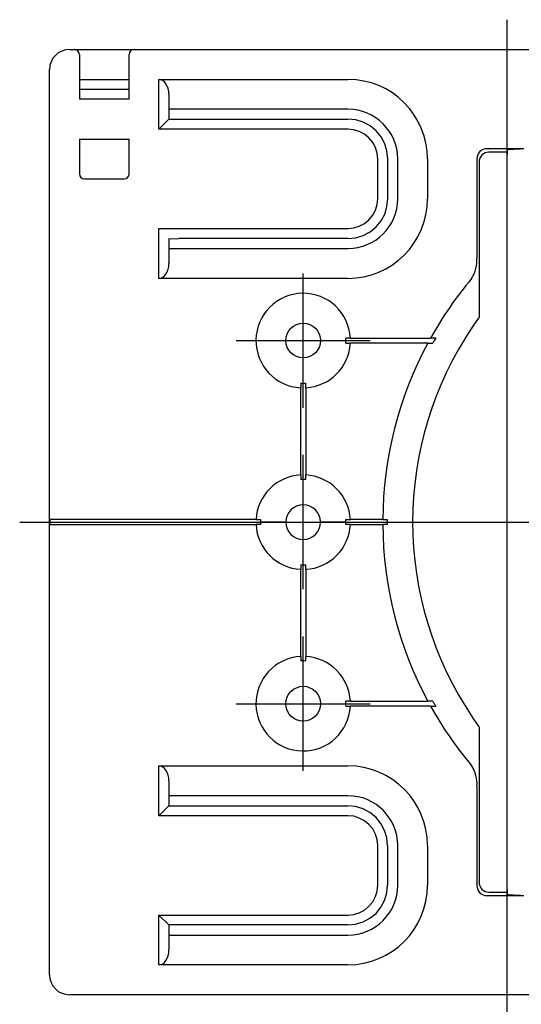
# Model space of a CAD drawing. Extents: x 32 to 181, y 114 to 263.
# Drawn here: x 32 to 82, y 165 to 263 of the extents above; entities that cross this region are included whole.
import ezdxf

# ---------------------------------------------------------------- set-up
doc = ezdxf.new("R2010")
doc.units = 0
doc.linetypes.add('CENTER', pattern=[0])
doc.layers.get('0').update_dxf_attribs({"linetype": 'CONTINUOUS'})

msp = doc.modelspace()

# ---------------------------------------------------------------- linework, layer by layer
at = {"color": 1, "linetype": 'CENTER'}
for p, q in [((81, 162.5), (81, 263.5)), ((60.5, 224.5), (60.5, 238)), ((53.75, 231.25), (67.25, 231.25)), ((60.5, 206.25), (60.5, 219.75)), ((32, 213), (181, 213)), ((53.75, 213), (67.25, 213)), ((60.5, 188), (60.5, 201.5)), ((53.75, 194.75), (67.25, 194.75))]:
    msp.add_line(p, q, dxfattribs=at)
at = {"color": 7, "linetype": 'CONTINUOUS'}
for p, q in [((37, 260.5), (37.5, 260.5)), ((37.5, 260.5), (43.5, 260.5)), ((43.5, 260.5), (81, 260.5)), ((81, 260.5), (132, 260.5)), ((38, 260), (38, 255.5)), ((43, 255.5), (43, 260)), ((35, 167.5), (35, 258.5)), ((38, 257.5), (43, 257.5)), ((46, 257.5), (65, 257.5)), ((46.195, 257.471), (46, 257.5)), ((46.383, 257.386), (46.195, 257.471)), ((46.556, 257.247), (46.383, 257.386)), ((43, 256.5), (38, 256.5)), ((46.707, 257.061), (46.556, 257.247)), ((46.831, 256.833), (46.707, 257.061)), ((46.924, 256.574), (46.831, 256.833)), ((46.981, 256.293), (46.924, 256.574)), ((43, 255.5), (38, 255.5)), ((47, 256), (46.981, 256.293)), ((47, 256), (47, 253.491)), ((65, 254.5), (47, 254.5)), ((47, 253.491), (46, 252.491)), ((65.781, 253.423), (65, 253.5)), ((66.531, 253.196), (65.781, 253.423)), ((67.222, 252.826), (66.531, 253.196)), ((67.828, 252.328), (67.222, 252.826)), ((38, 251.5), (43, 251.5)), ((38, 251.5), (38, 248)), ((43, 248), (43, 251.5)), ((68.326, 251.722), (67.828, 252.328)), ((68.696, 251.031), (68.326, 251.722)), ((68.923, 250.281), (68.696, 251.031)), ((78.58, 250.459), (78.408, 250.367)), ((78.767, 250.516), (78.58, 250.459)), ((78.962, 250.535), (78.767, 250.516)), ((81, 250.535), (78.962, 250.535)), ((82.356, 250.535), (81, 250.535)), ((81.027, 250.458), (81, 250.185)), ((81.017, 249.429), (81.027, 250.458)), ((82.69, 250.517), (82.356, 250.535)), ((69, 249.5), (68.923, 250.281)), ((69, 245.5), (69, 249.5)), ((70, 245.5), (70, 249.5)), ((73, 249.5), (73, 245.5)), ((77.984, 249.731), (77.965, 249.536)), ((77.965, 249.536), (77.965, 239.567)), ((78.041, 249.918), (77.984, 249.731)), ((78.133, 250.091), (78.041, 249.918)), ((78.257, 250.243), (78.133, 250.091)), ((78.251, 249.568), (78.194, 249.381)), ((78.343, 249.741), (78.251, 249.568)), ((78.408, 250.367), (78.257, 250.243)), ((78.466, 249.893), (78.343, 249.741)), ((78.617, 250.017), (78.466, 249.893)), ((78.79, 250.109), (78.617, 250.017)), ((78.977, 250.166), (78.79, 250.109)), ((79.172, 250.185), (78.977, 250.166)), ((81, 250.185), (79.172, 250.185)), ((81, 175.815), (81, 250.185)), ((81.017, 176.571), (81.017, 249.429)), ((78.194, 249.381), (78.175, 249.186)), ((78.175, 249.186), (78.175, 233.559)), ((38.5, 247.5), (42.5, 247.5)), ((68.923, 244.719), (69, 245.5)), ((68.696, 243.969), (68.923, 244.719)), ((68.326, 243.278), (68.696, 243.969)), ((67.222, 242.174), (67.828, 242.672)), ((67.828, 242.672), (68.326, 243.278)), ((47, 241.509), (47, 239)), ((47, 241.491), (48, 241.5)), ((65, 241.5), (48, 241.5)), ((65, 241.5), (65.781, 241.577)), ((65.781, 241.577), (66.531, 241.804)), ((66.531, 241.804), (67.222, 242.174)), ((47, 240.5), (65, 240.5)), ((46.924, 238.426), (46.981, 238.707)), ((46.981, 238.707), (47, 239)), ((46, 237.5), (46.195, 237.529)), ((46.195, 237.529), (46.383, 237.614)), ((46.383, 237.614), (46.556, 237.753)), ((46.556, 237.753), (46.707, 237.939)), ((46.707, 237.939), (46.831, 238.167)), ((46.831, 238.167), (46.924, 238.426)), ((65, 237.5), (46, 237.5)), ((78.102, 233.458), (77.571, 232.7)), ((65.243, 231.5), (64.793, 231.5)), ((64.793, 231), (65.243, 231)), ((65.243, 231.5), (73.307, 231.5)), ((73.034, 231), (65.243, 231)), ((73.034, 231), (73.545, 231)), ((73.824, 231.5), (73.307, 231.5)), ((60.25, 226.957), (60.25, 226.507)), ((60.75, 226.507), (60.75, 226.957)), ((60.25, 217.743), (60.25, 226.507)), ((60.75, 226.507), (60.75, 217.743)), ((60.25, 217.743), (60.25, 217.293)), ((60.75, 217.293), (60.75, 217.743)), ((35.042, 213.25), (35.042, 212.75)), ((35.5, 213.25), (35.042, 213.25)), ((55.757, 213.25), (35.5, 213.25)), ((55.757, 213.25), (56.207, 213.25)), ((64.793, 213.25), (65.243, 213.25)), ((68.501, 213.25), (65.243, 213.25)), ((68.501, 213.25), (68.951, 213.25)), ((35.042, 212.75), (35.5, 212.75)), ((35.5, 212.75), (55.757, 212.75)), ((56.207, 212.75), (55.757, 212.75)), ((65.243, 212.75), (64.793, 212.75)), ((65.243, 212.75), (68.501, 212.75)), ((68.951, 212.75), (68.501, 212.75)), ((60.25, 208.707), (60.25, 208.257)), ((60.25, 199.493), (60.25, 208.257)), ((60.75, 208.257), (60.75, 208.707)), ((60.75, 208.257), (60.75, 199.493)), ((60.25, 199.493), (60.25, 199.043)), ((60.75, 199.043), (60.75, 199.493)), ((65.243, 195), (64.793, 195)), ((65.243, 195), (73.034, 195)), ((73.545, 195), (73.034, 195)), ((64.793, 194.5), (65.243, 194.5)), ((73.307, 194.5), (65.243, 194.5)), ((73.307, 194.5), (73.824, 194.5)), ((77.571, 193.3), (78.102, 192.542)), ((78.175, 192.441), (78.175, 176.814)), ((46, 188.5), (65, 188.5)), ((46.195, 188.471), (46, 188.5)), ((46.383, 188.386), (46.195, 188.471)), ((46.556, 188.247), (46.383, 188.386)), ((46.707, 188.061), (46.556, 188.247)), ((46.831, 187.833), (46.707, 188.061)), ((46.924, 187.574), (46.831, 187.833)), ((46.981, 187.293), (46.924, 187.574)), ((47, 187), (46.981, 187.293)), ((47, 187), (47, 184.491)), ((77.965, 186.433), (77.965, 176.464)), ((65, 185.5), (47, 185.5)), ((46, 183.491), (47, 184.491)), ((70, 176.5), (70, 180.5)), ((73, 180.5), (73, 176.5)), ((77.965, 176.464), (77.984, 176.269)), ((77.984, 176.269), (78.041, 176.082)), ((78.175, 176.814), (78.194, 176.619)), ((78.194, 176.619), (78.251, 176.432)), ((78.251, 176.432), (78.343, 176.259)), ((78.343, 176.259), (78.466, 176.107)), ((81.027, 175.542), (81.017, 176.571)), ((78.041, 176.082), (78.133, 175.909)), ((78.133, 175.909), (78.257, 175.757)), ((78.257, 175.757), (78.408, 175.633)), ((78.408, 175.633), (78.58, 175.541)), ((78.466, 176.107), (78.617, 175.983)), ((78.58, 175.541), (78.767, 175.484)), ((78.617, 175.983), (78.79, 175.891)), ((78.767, 175.484), (78.962, 175.465)), ((78.79, 175.891), (78.977, 175.834)), ((78.962, 175.465), (81, 175.465)), ((78.977, 175.834), (79.172, 175.815)), ((79.172, 175.815), (81, 175.815)), ((81, 175.815), (81.027, 175.542)), ((81, 175.465), (82.356, 175.465)), ((82.356, 175.465), (82.69, 175.483)), ((46, 173.509), (47, 172.509)), ((47, 172.509), (47, 170)), ((47, 171.5), (65, 171.5)), ((46.831, 169.167), (46.924, 169.426)), ((46.924, 169.426), (46.981, 169.707)), ((46.981, 169.707), (47, 170)), ((46, 168.5), (46.195, 168.529)), ((65, 168.5), (46, 168.5)), ((46.195, 168.529), (46.383, 168.614)), ((46.383, 168.614), (46.556, 168.753)), ((46.556, 168.753), (46.707, 168.939)), ((46.707, 168.939), (46.831, 169.167)), ((81, 165.5), (37, 165.5)), ((132, 165.5), (81, 165.5))]:
    msp.add_line(p, q, dxfattribs=at)
at = {"color": 253, "linetype": 'CONTINUOUS'}
for p, q in [((46, 252.491), (46, 257.5)), ((47, 253.491), (64.991, 253.491)), ((64.991, 252.491), (46, 252.491)), ((65.577, 252.434), (64.991, 252.491)), ((66.139, 252.263), (65.577, 252.434)), ((66.658, 251.986), (66.139, 252.263)), ((67.113, 251.613), (66.658, 251.986)), ((67.486, 251.158), (67.113, 251.613)), ((67.763, 250.639), (67.486, 251.158)), ((67.934, 250.077), (67.763, 250.639)), ((81.027, 250.458), (82.356, 250.535)), ((67.991, 249.491), (67.934, 250.077)), ((67.991, 245.509), (67.991, 249.491)), ((67.934, 244.923), (67.991, 245.509)), ((67.763, 244.361), (67.934, 244.923)), ((67.113, 243.387), (67.486, 243.842)), ((67.486, 243.842), (67.763, 244.361)), ((46, 242.509), (64.991, 242.509)), ((46, 237.5), (46, 242.509)), ((64.991, 242.509), (65.577, 242.566)), ((65.577, 242.566), (66.139, 242.737)), ((66.139, 242.737), (66.658, 243.014)), ((66.658, 243.014), (67.113, 243.387)), ((58.75, 213), (56.2, 213)), ((64.8, 213), (62.25, 213)), ((46, 183.491), (46, 188.5)), ((47, 184.491), (64.991, 184.491)), ((65.772, 184.414), (64.991, 184.491)), ((66.522, 184.187), (65.772, 184.414)), ((67.214, 183.817), (66.522, 184.187)), ((64.991, 183.491), (46, 183.491)), ((65.577, 183.434), (64.991, 183.491)), ((66.139, 183.263), (65.577, 183.434)), ((66.658, 182.986), (66.139, 183.263)), ((67.82, 183.32), (67.214, 183.817)), ((68.317, 182.714), (67.82, 183.32)), ((67.113, 182.613), (66.658, 182.986)), ((67.486, 182.158), (67.113, 182.613)), ((67.763, 181.639), (67.486, 182.158)), ((68.687, 182.022), (68.317, 182.714)), ((67.934, 181.077), (67.763, 181.639)), ((68.914, 181.272), (68.687, 182.022)), ((68.991, 180.491), (68.914, 181.272)), ((67.991, 180.491), (67.934, 181.077)), ((67.991, 176.509), (67.991, 180.491)), ((68.991, 180.491), (68.991, 176.509)), ((67.934, 175.923), (67.991, 176.509)), ((68.914, 175.728), (68.991, 176.509)), ((67.486, 174.842), (67.763, 175.361)), ((67.763, 175.361), (67.934, 175.923)), ((68.687, 174.978), (68.914, 175.728)), ((82.356, 175.465), (81.027, 175.542)), ((66.658, 174.014), (67.113, 174.387)), ((67.113, 174.387), (67.486, 174.842)), ((67.82, 173.68), (68.317, 174.286)), ((68.317, 174.286), (68.687, 174.978)), ((46, 173.509), (64.991, 173.509)), ((46, 168.5), (46, 173.509)), ((64.991, 173.509), (65.577, 173.566)), ((65.577, 173.566), (66.139, 173.737)), ((66.139, 173.737), (66.658, 174.014)), ((67.214, 173.183), (67.82, 173.68)), ((64.991, 172.509), (47, 172.509)), ((64.991, 172.509), (65.772, 172.586)), ((65, 172.5), (64.991, 172.509)), ((65.772, 172.586), (66.522, 172.813)), ((66.522, 172.813), (67.214, 173.183))]:
    msp.add_line(p, q, dxfattribs=at)
at = {"color": 7, "linetype": 'CONTINUOUS'}
for centre in [(60.5, 231.25), (60.5, 194.75)]:
    msp.add_circle(centre, 1.75, dxfattribs=at)
for centre, radius, start, end in [((37, 258.5), 2, 90, 180), ((37.5, 260), 0.5, 0, 90), ((43.5, 260), 0.5, 90, 180), ((65, 249.5), 8, 0, 90), ((65, 249.5), 5, 0, 90), ((38.5, 248), 0.5, 180, 270), ((42.5, 248), 0.5, 270, 0), ((65, 245.5), 8, 270, 0), ((65, 245.5), 5, 270, 0), ((74.466, 239.345), 3.506, 327.76316, 3.62078), ((106.5, 213), 38, 139.90313, 150.86677), ((60.5, 231.25), 4.75, 3.01696, 266.98304), ((106.5, 213), 35, 144.02697, 144.23105), ((106.5, 213), 35, 145.7463, 214.2537), ((60.5, 231.25), 4.75, 273.01696, 356.98304), ((60.5, 231.25), 4.3, 356.66697, 3.33303), ((106.5, 213), 38, 151.72629, 179.62305), ((106.5, 213), 37.55, 150.48335, 151.35633), ((60.5, 231.25), 4.3, 266.66697, 273.33303), ((60.5, 213), 4.75, 93.01696, 176.98304), ((60.5, 213), 4.75, 3.01696, 86.98304), ((60.5, 213), 4.3, 86.66697, 93.33303), ((60.5, 213), 1.75, 0, 180), ((60.5, 213), 4.3, 176.66697, 180), ((60.5, 213), 4.3, 180, 183.33303), ((60.5, 213), 1.75, 180, 0), ((60.5, 213), 4.3, 0, 3.33303), ((60.5, 213), 4.3, 356.66697, 0), ((106.5, 213), 37.55, 179.61853, 180.38147), ((60.5, 213), 4.75, 183.01696, 266.98304), ((60.5, 213), 4.75, 273.01696, 356.98304), ((106.5, 213), 38, 180.37695, 208.27371), ((60.5, 213), 4.3, 266.66697, 273.33303), ((60.5, 194.75), 4.75, 93.01696, 356.98304), ((60.5, 194.75), 4.3, 86.66697, 93.33303), ((60.5, 194.75), 4.75, 3.01696, 86.98304), ((60.5, 194.75), 4.3, 356.66697, 3.33303), ((106.5, 213), 37.55, 208.64367, 209.51665), ((106.5, 213), 38, 209.13323, 220.09687), ((106.5, 213), 35, 215.76895, 215.97303), ((65, 180.5), 8, 0, 90), ((74.574, 186.682), 3.401, 355.80424, 32.81182), ((65, 180.5), 5, 0, 90), ((65, 176.5), 8, 270, 0), ((65, 176.5), 5, 270, 0), ((37, 167.5), 2, 180, 270)]:
    msp.add_arc(centre, radius, start, end, dxfattribs=at)

doc.saveas('drawing.dxf')
